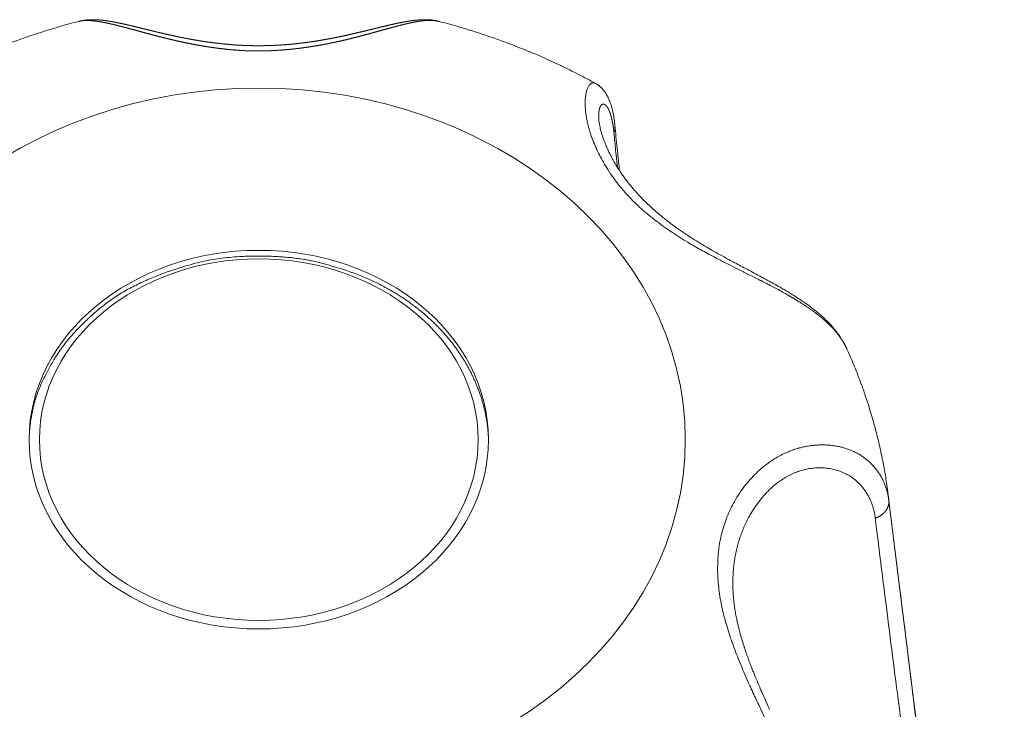
# Model space of a CAD drawing. Units: millimetres. Extents: x -283 to 3331, y -1635 to 3736.
# Drawn here: x 1049 to 1059, y -272 to -265 of the extents above; entities that cross this region are included whole.
import ezdxf

# ---------------------------------------------------------------- set-up
doc = ezdxf.new("R2010")
doc.units = ezdxf.units.MM
doc.header["$LTSCALE"] = 254
doc.layers.get('0').update_dxf_attribs({"lineweight": 18})
doc.layers.add('Visible Edges(A H Standard)', color=7, linetype='Continuous', lineweight=18)
doc.layers.add('Visible Tangent Edges(A H Standard)', color=7, linetype='Continuous', lineweight=18)

# ---------------------------------------------------------------- blocks, each defined once
blk = doc.blocks.new('グループ-23-1')
at = {"layer": 'Visible Edges(A H Standard)', "lineweight": 5}
blk.add_line((-459.6418, -1330.8022), (-458.519, -1339.8491), dxfattribs=at)
at = {"layer": 'Visible Edges(A H Standard)', "lineweight": 5, "flags": 128}
for points in [[(-468.988, -1326.8147, -0.003362), (-468.911, -1326.773), (-468.8883, -1326.761, -0.007613), (-468.7647, -1326.6975), (-468.7403, -1326.6855, -0.007534), (-468.5657, -1326.6024, -0.007459), (-468.3886, -1326.5246, -0.00739), (-468.2092, -1326.452, -0.007325), (-468.0277, -1326.3847, -0.007265), (-467.8442, -1326.3228), (-467.8436, -1326.3225, -0.007209), (-467.6597, -1326.2663), (-467.659, -1326.2661, -0.007047), (-467.475, -1326.2155), (-467.4736, -1326.2152)], [(-463.9893, -1326.2152), (-463.9885, -1326.2154, -0.007048), (-463.8031, -1326.2663), (-463.7806, -1326.2729, -0.007212), (-463.6416, -1326.3154, -0.003624), (-463.5037, -1326.3608, -0.007293), (-463.3668, -1326.4093), (-463.3441, -1326.4177, -0.007357), (-463.1636, -1326.4876, -0.007424), (-462.9854, -1326.5628, -0.007496), (-462.8095, -1326.6433), (-462.8067, -1326.6446, -0.007573), (-462.6389, -1326.7276), (-462.6362, -1326.729, -0.007174), (-462.4762, -1326.814), (-462.4749, -1326.8147)], [(-462.4749, -1326.8147), (-462.4729, -1326.8158, -0.016474), (-462.4616, -1326.8226), (-462.4599, -1326.8236, -0.009239), (-462.4523, -1326.8287), (-462.4522, -1326.8288, -0.009003), (-462.4449, -1326.834), (-462.4448, -1326.8341, -0.008719), (-462.438, -1326.8394), (-462.4379, -1326.8395, -0.00837), (-462.4314, -1326.8449), (-462.4314, -1326.8449, -0.007957), (-462.4252, -1326.8504, -0.007491), (-462.4193, -1326.856), (-462.4189, -1326.8563, -0.008581), (-462.4128, -1326.8625, -0.0061), (-462.4069, -1326.8689), (-462.4056, -1326.8703, -0.013258), (-462.3975, -1326.8796), (-462.3973, -1326.88, -0.007378), (-462.3891, -1326.8903), (-462.3888, -1326.8906, -0.014122), (-462.381, -1326.9014), (-462.3797, -1326.9033, -0.00665), (-462.3749, -1326.9105), (-462.3749, -1326.9106, -0.0063), (-462.3703, -1326.9178), (-462.3703, -1326.9178, -0.005882), (-462.366, -1326.925), (-462.366, -1326.9251, -0.005408), (-462.3619, -1326.9323), (-462.3619, -1326.9323, -0.004882), (-462.358, -1326.9395, -0.004306), (-462.3543, -1326.9468), (-462.3536, -1326.9483, -0.008128), (-462.3486, -1326.9586), (-462.3478, -1326.9603, -0.008541), (-462.3416, -1326.9744), (-462.3406, -1326.9765, -0.007949), (-462.3362, -1326.9876, -0.003778), (-462.3319, -1326.9988), (-462.3319, -1326.9991, -0.00734), (-462.3277, -1327.0108), (-462.3277, -1327.0108, -0.00314), (-462.3238, -1327.0227), (-462.3236, -1327.0234, -0.007379), (-462.3196, -1327.0366), (-462.3188, -1327.0393, -0.005733), (-462.3144, -1327.0551, -0.005401), (-462.3104, -1327.071), (-462.3104, -1327.0711, -0.005061), (-462.3067, -1327.0872), (-462.3067, -1327.0873, -0.004696), (-462.3032, -1327.1038), (-462.3031, -1327.1043, -0.004844), (-462.2998, -1327.1218), (-462.2997, -1327.1222, -0.004206), (-462.2967, -1327.1395, -0.003987), (-462.2941, -1327.1568), (-462.294, -1327.157, -0.003775), (-462.2916, -1327.1746), (-462.2916, -1327.1748, -0.003582), (-462.2893, -1327.1927), (-462.289, -1327.1957, -0.00533), (-462.2865, -1327.2196), (-462.2862, -1327.2225), (-462.2862, -1327.2226)], [(-460.0415, -1329.3852), (-460.0441, -1329.3794, 0.016325), (-460.063, -1329.3414, 0.010501), (-460.0839, -1329.3044), (-460.0861, -1329.3006, 0.019614), (-460.1139, -1329.2575), (-460.114, -1329.2574, 0.009291), (-460.1445, -1329.2158), (-460.1446, -1329.2155, 0.017219), (-460.1776, -1329.1751), (-460.1778, -1329.175, 0.008096), (-460.213, -1329.136), (-460.2133, -1329.1357, 0.014945), (-460.2508, -1329.0978), (-460.2569, -1329.092, 0.007808), (-460.2887, -1329.0628, 0.007589), (-460.3213, -1329.0346), (-460.3219, -1329.0341, 0.006992), (-460.3564, -1329.0059), (-460.3567, -1329.0057, 0.006411), (-460.3924, -1328.9781), (-460.3927, -1328.9779, 0.005844), (-460.4296, -1328.9509), (-460.4297, -1328.9507, 0.00526), (-460.4676, -1328.9243), (-460.4677, -1328.9242, 0.004718), (-460.5062, -1328.8983), (-460.5064, -1328.8982, 0.004228), (-460.5459, -1328.8728), (-460.5461, -1328.8726, 0.00376), (-460.5865, -1328.8475), (-460.5867, -1328.8473, 0.003312), (-460.6279, -1328.8225), (-460.6286, -1328.8221, 0.002817), (-460.6688, -1328.7985, 0.002347), (-460.7092, -1328.7754), (-460.7188, -1328.77, 0.003587), (-460.7787, -1328.7366), (-460.7939, -1328.7283, 0.002281), (-460.866, -1328.6892), (-460.8669, -1328.6887, 0.000917), (-460.9374, -1328.6511, 0.000344), (-461.0081, -1328.6136), (-461.0221, -1328.6062, -0.000576), (-461.0815, -1328.5747, -0.000576), (-461.1409, -1328.543, -0.001839), (-461.2001, -1328.511), (-461.2108, -1328.5052, -0.002791), (-461.2872, -1328.463, -0.003454), (-461.3631, -1328.4198), (-461.3633, -1328.4197, -0.004276), (-461.4389, -1328.3752), (-461.4402, -1328.3744, -0.004934), (-461.5155, -1328.3282), (-461.5252, -1328.3221, -0.005683), (-461.5803, -1328.2866), (-461.5852, -1328.2834, -0.00311), (-461.63, -1328.2534, -0.005076), (-461.6743, -1328.2227), (-461.6778, -1328.2202, -0.005057), (-461.7284, -1328.1836), (-461.7348, -1328.1789, -0.008693), (-461.7969, -1328.1313), (-461.8074, -1328.123, -0.00638), (-461.8506, -1328.0878, -0.004814), (-461.893, -1328.0516), (-461.8992, -1328.0462, -0.010703), (-461.9526, -1327.9977), (-461.9706, -1327.9806, -0.011216), (-462.0211, -1327.9306), (-462.0238, -1327.9278, -0.005796), (-462.0671, -1327.8819, -0.01022), (-462.1088, -1327.8346), (-462.1217, -1327.8194, -0.012434), (-462.1647, -1327.766), (-462.1716, -1327.757, -0.006351), (-462.1991, -1327.7202, -0.006805), (-462.2256, -1327.6827), (-462.231, -1327.6747, -0.012634), (-462.2665, -1327.62), (-462.2768, -1327.6033, -0.012909), (-462.3066, -1327.5517), (-462.3088, -1327.5476, -0.00662), (-462.3324, -1327.503, -0.01114), (-462.3543, -1327.4576), (-462.3602, -1327.4446, -0.012504), (-462.3788, -1327.4009), (-462.3814, -1327.3943, -0.006475), (-462.3934, -1327.3631, -0.008196), (-462.4044, -1327.3315), (-462.4068, -1327.3241, -0.012053), (-462.4171, -1327.2903), (-462.4187, -1327.2844, -0.006255), (-462.4247, -1327.2618, -0.00727), (-462.43, -1327.2391), (-462.4304, -1327.2376, -0.009903), (-462.4355, -1327.2117), (-462.4363, -1327.2074, -0.014415), (-462.4406, -1327.1783), (-462.4413, -1327.1724, -0.011898), (-462.443, -1327.1549), (-462.4432, -1327.1521, -0.007746), (-462.4439, -1327.1401), (-462.4439, -1327.1397)], [(-462.2862, -1327.2226), (-462.2836, -1327.2503, 0.002328), (-462.2619, -1327.4673), (-462.2591, -1327.4937, 0.0014), (-462.2415, -1327.6579), (-462.2413, -1327.6592)], [(-460.0415, -1329.3852), (-460.0326, -1329.405, -0.008246), (-459.983, -1329.5198), (-459.9753, -1329.5386, -0.004214), (-459.9438, -1329.6168, -0.004227), (-459.9137, -1329.6955), (-459.9063, -1329.7153, -0.008502), (-459.8641, -1329.8346), (-459.8574, -1329.8546, -0.008563), (-459.8065, -1330.0156, -0.008615), (-459.7612, -1330.1783, -0.008663), (-459.7215, -1330.3426, -0.008705), (-459.6875, -1330.5083), (-459.6855, -1330.5187, -0.00874), (-459.6608, -1330.6647), (-459.6593, -1330.6751, -0.006575), (-459.6419, -1330.8009), (-459.6418, -1330.8022)], [(-460.7899, -1332.8719, -0.000711), (-460.8209, -1332.8031), (-460.8214, -1332.802, -0.001267), (-460.8511, -1332.7351, -0.001929), (-460.8805, -1332.668), (-460.8811, -1332.6666, -0.002526), (-460.9109, -1332.5967), (-460.9147, -1332.5878, -0.003177), (-460.9364, -1332.5353), (-460.94, -1332.5264, -0.001837), (-460.954, -1332.4915, -0.001949), (-460.9678, -1332.4564), (-460.9711, -1332.4478, -0.004542), (-460.991, -1332.3953), (-460.9932, -1332.3892, -0.003946), (-461.0142, -1332.3309, -0.005147), (-461.034, -1332.2722), (-461.035, -1332.2693, -0.005581), (-461.0548, -1332.2063), (-461.0549, -1332.2058, -0.006055), (-461.073, -1332.1434), (-461.0752, -1332.1353, -0.006606), (-461.0874, -1332.0888), (-461.0884, -1332.0846, -0.003499), (-461.0976, -1332.0463, -0.00554), (-461.1061, -1332.0078), (-461.1078, -1332, -0.007985), (-461.1183, -1331.9456), (-461.119, -1331.9413, -0.006438), (-461.1268, -1331.8938), (-461.1269, -1331.8934, -0.006661), (-461.1333, -1331.8464), (-461.1333, -1331.846, -0.006889), (-461.1384, -1331.7995), (-461.1385, -1331.7984, -0.00712), (-461.1421, -1331.7539), (-461.1422, -1331.753, -0.006887), (-461.1444, -1331.71), (-461.1445, -1331.7086)]]:
    blk.add_lwpolyline(points, format="xyb", dxfattribs=at)
at = {"layer": 'Visible Edges(A H Standard)', "lineweight": 5}
for major_axis in [(2.2221, 0), (2.1221, 0)]:
    blk.add_ellipse((-465.7314, -1330.2617), major_axis=major_axis, ratio=0.824126, dxfattribs=at)
blk.add_rational_spline([(-463.9893, -1326.2152), (-463.9924, -1326.2143), (-463.9956, -1326.2135), (-464.0116, -1326.2094), (-464.0278, -1326.2068), (-464.044, -1326.2041), (-464.0604, -1326.2022), (-464.0606, -1326.2022), (-464.0609, -1326.2022), (-464.0775, -1326.2002), (-464.0943, -1326.1996), (-464.0971, -1326.1995), (-464.0999, -1326.1993), (-464.111, -1326.1989), (-464.1222, -1326.1989), (-464.1333, -1326.1989), (-464.1445, -1326.1992), (-464.1556, -1326.1995), (-464.1668, -1326.2002), (-464.178, -1326.2008), (-464.1892, -1326.2018), (-464.2004, -1326.2027), (-464.2116, -1326.2038), (-464.2139, -1326.2041), (-464.2162, -1326.2043), (-464.2319, -1326.2059), (-464.2476, -1326.2081), (-464.2503, -1326.2084), (-464.2529, -1326.2088), (-464.2739, -1326.2117), (-464.2947, -1326.2151), (-464.2952, -1326.2152), (-464.2958, -1326.2153), (-464.3176, -1326.219), (-464.3394, -1326.2231), (-464.3397, -1326.2232), (-464.34, -1326.2233), (-464.3624, -1326.2275), (-464.3847, -1326.2322), (-464.385, -1326.2323), (-464.3853, -1326.2324), (-464.4082, -1326.2372), (-464.4311, -1326.2424), (-464.4356, -1326.2434), (-464.4401, -1326.2444), (-464.469, -1326.2509), (-464.4978, -1326.2577), (-464.5265, -1326.2646), (-464.5553, -1326.2716), (-464.5564, -1326.2719), (-464.5574, -1326.2721), (-464.5882, -1326.2796), (-464.619, -1326.2872), (-464.6244, -1326.2885), (-464.6298, -1326.2898), (-464.6714, -1326.3), (-464.713, -1326.3101), (-464.713, -1326.3101), (-464.7131, -1326.3101), (-464.7548, -1326.3202), (-464.7966, -1326.33), (-464.797, -1326.33), (-464.7974, -1326.3301), (-464.8397, -1326.34), (-464.8822, -1326.3494), (-464.9247, -1326.3587), (-464.9673, -1326.3674), (-464.968, -1326.3676), (-464.9688, -1326.3678), (-465.0129, -1326.3768), (-465.0572, -1326.385), (-465.0585, -1326.3852), (-465.0597, -1326.3854), (-465.1065, -1326.3941), (-465.1535, -1326.4018), (-465.1596, -1326.4028), (-465.1657, -1326.4038), (-465.2016, -1326.4097), (-465.2376, -1326.4147), (-465.2737, -1326.4197), (-465.3098, -1326.4243), (-465.313, -1326.4247), (-465.3163, -1326.4251), (-465.3589, -1326.4305), (-465.4017, -1326.4345), (-465.4109, -1326.4353), (-465.4201, -1326.4362), (-465.4755, -1326.4413), (-465.5311, -1326.4446), (-465.537, -1326.4449), (-465.5429, -1326.4453), (-465.5866, -1326.4479), (-465.6304, -1326.4491), (-465.6743, -1326.4503), (-465.7181, -1326.4506), (-465.7185, -1326.4506), (-465.7189, -1326.4506), (-465.7636, -1326.4509), (-465.8082, -1326.4497), (-465.8232, -1326.4493), (-465.8382, -1326.4489), (-465.9119, -1326.4469), (-465.9853, -1326.441), (-465.994, -1326.4403), (-466.0027, -1326.4396), (-466.0588, -1326.4351), (-466.1146, -1326.4288), (-466.1705, -1326.4225), (-466.2262, -1326.4146), (-466.2276, -1326.4144), (-466.2291, -1326.4142), (-466.2838, -1326.4064), (-466.3382, -1326.3971), (-466.342, -1326.3964), (-466.3459, -1326.3958), (-466.3927, -1326.3877), (-466.4393, -1326.3787), (-466.4463, -1326.3773), (-466.4533, -1326.3759), (-466.4859, -1326.3696), (-466.5184, -1326.3627), (-466.5509, -1326.3559), (-466.5834, -1326.3488), (-466.5842, -1326.3486), (-466.5851, -1326.3484), (-466.6193, -1326.3409), (-466.6533, -1326.333), (-466.6644, -1326.3304), (-466.6754, -1326.3278), (-466.707, -1326.3205), (-466.7385, -1326.3129), (-466.7391, -1326.3127), (-466.7397, -1326.3125), (-466.7699, -1326.3052), (-466.8001, -1326.2979), (-466.8303, -1326.2905), (-466.8897, -1326.2759), (-466.9113, -1326.2707), (-466.9327, -1326.2655), (-466.9542, -1326.2604), (-466.9555, -1326.26), (-466.9567, -1326.2597), (-466.9756, -1326.2552), (-466.9945, -1326.2508), (-466.9947, -1326.2508), (-466.995, -1326.2507), (-467.0134, -1326.2464), (-467.032, -1326.2423), (-467.0322, -1326.2422), (-467.0324, -1326.2422), (-467.0505, -1326.2381), (-467.0686, -1326.2343), (-467.0867, -1326.2304), (-467.1049, -1326.2268), (-467.1075, -1326.2263), (-467.1101, -1326.2258), (-467.1317, -1326.2214), (-467.1533, -1326.2177), (-467.1561, -1326.2172), (-467.1589, -1326.2167), (-467.175, -1326.2139), (-467.1912, -1326.2115), (-467.1914, -1326.2115), (-467.1915, -1326.2114), (-467.2075, -1326.209), (-467.2235, -1326.207), (-467.2236, -1326.207), (-467.2237, -1326.2069), (-467.2395, -1326.2049), (-467.2554, -1326.2034), (-467.2557, -1326.2034), (-467.256, -1326.2033), (-467.2712, -1326.2018), (-467.2866, -1326.2009), (-467.3018, -1326.1999), (-467.317, -1326.1994), (-467.3322, -1326.199), (-467.3475, -1326.1992), (-467.3477, -1326.1992), (-467.348, -1326.1992), (-467.3637, -1326.1994), (-467.3795, -1326.2004), (-467.3953, -1326.2014), (-467.411, -1326.2033), (-467.4112, -1326.2034), (-467.4114, -1326.2034), (-467.427, -1326.2053), (-467.4424, -1326.2082), (-467.4425, -1326.2082), (-467.4427, -1326.2083), (-467.4578, -1326.2111), (-467.4726, -1326.2149), (-467.4731, -1326.215), (-467.4736, -1326.2152)], [1, 1, 1, 0.999021347189, 1, 0.999749023992, 1, 1, 1, 0.999201158727, 1, 1, 1, 0.999846454488, 1, 0.999873117153, 1, 0.999900416886, 1, 0.99992471562, 1, 0.999947012083, 1, 1, 1, 0.999864131332, 1, 1, 1, 0.999890081054, 1, 1, 1, 0.999928640873, 1, 1, 1, 0.999957113684, 1, 1, 1, 0.999977070427, 1, 1, 1, 0.999979212799, 1, 0.999997827182, 1, 1, 1, 0.99999924088, 1, 1, 1, 0.99999818575, 1, 1, 1, 0.999991959945, 1, 1, 1, 0.999981448642, 1, 0.999971210327, 1, 1, 1, 0.999956731224, 1, 1, 1, 0.999945157042, 1, 1, 1, 0.999930938491, 1, 0.999980070259, 1, 1, 1, 0.999852313151, 1, 1, 1, 0.999873502587, 1, 1, 1, 0.999863603384, 1, 0.999952879988, 1, 1, 1, 0.99985284319, 1, 1, 1, 0.999640328977, 1, 1, 1, 0.999876817472, 1, 0.999891101876, 1, 1, 1, 0.999899907822, 1, 1, 1, 0.999938303976, 1, 1, 1, 0.999967474441, 1, 0.999992038709, 1, 1, 1, 0.999979698213, 1, 1, 1, 0.999991594951, 1, 1, 1, 0.999999121743, 1, 1, 1, 1, 0.999997651595, 1, 1, 1, 0.999995954592, 1, 1, 1, 0.99999191126, 1, 1, 1, 0.999986215761, 1, 0.999979147906, 1, 1, 1, 0.99991683962, 1, 1, 1, 0.999948103512, 1, 1, 1, 0.999924068776, 1, 1, 1, 0.999895108707, 1, 1, 1, 0.999861831276, 1, 0.999852027367, 1, 0.999771774762, 1, 1, 1, 0.999678536961, 1, 0.999579372006, 1, 1, 1, 0.99947960636, 1, 1, 1, 0.999468235249, 1, 1, 1], degree=2, knots=[0, 0, 0, 0.00175, 0.00175, 0.010461, 0.010461, 0.019178, 0.019178, 0.019309, 0.019309, 0.028194, 0.028194, 0.029685, 0.029685, 0.035595, 0.035595, 0.041505, 0.041505, 0.047423, 0.047423, 0.053359, 0.053359, 0.059323, 0.059323, 0.060541, 0.060541, 0.06894, 0.06894, 0.070349, 0.070349, 0.081568, 0.081568, 0.081841, 0.081841, 0.093606, 0.093606, 0.093762, 0.093762, 0.105838, 0.105838, 0.10601, 0.10601, 0.118431, 0.118431, 0.120878, 0.120878, 0.136573, 0.136573, 0.152269, 0.152269, 0.152835, 0.152835, 0.169662, 0.169662, 0.172595, 0.172595, 0.195289, 0.195289, 0.195325, 0.195325, 0.21809, 0.21809, 0.21829, 0.21829, 0.241349, 0.241349, 0.264409, 0.264409, 0.264821, 0.264821, 0.288704, 0.288704, 0.289378, 0.289378, 0.314609, 0.314609, 0.317886, 0.317886, 0.337177, 0.337177, 0.35647, 0.35647, 0.358213, 0.358213, 0.38099, 0.38099, 0.385905, 0.385905, 0.415399, 0.415399, 0.418525, 0.418525, 0.441766, 0.441766, 0.46501, 0.46501, 0.465226, 0.465226, 0.4889, 0.4889, 0.49685, 0.49685, 0.53591, 0.53591, 0.54054, 0.54054, 0.57035, 0.57035, 0.600161, 0.600161, 0.600935, 0.600935, 0.630226, 0.630226, 0.632279, 0.632279, 0.657466, 0.657466, 0.661255, 0.661255, 0.678865, 0.678865, 0.696476, 0.696476, 0.696941, 0.696941, 0.715483, 0.715483, 0.721505, 0.721505, 0.738677, 0.738677, 0.739027, 0.739027, 0.755499, 0.755499, 0.771972, 0.788507, 0.788507, 0.804855, 0.804855, 0.805831, 0.805831, 0.820227, 0.820227, 0.820389, 0.820389, 0.834461, 0.834461, 0.834619, 0.834619, 0.848374, 0.848374, 0.862128, 0.862128, 0.864072, 0.864072, 0.88039, 0.88039, 0.882465, 0.882465, 0.894633, 0.894633, 0.89473, 0.89473, 0.906703, 0.906703, 0.906781, 0.906781, 0.918599, 0.918599, 0.918836, 0.918836, 0.930181, 0.930181, 0.941478, 0.941478, 0.952775, 0.952775, 0.952963, 0.952963, 0.964634, 0.964634, 0.97636, 0.97636, 0.976518, 0.976518, 0.988138, 0.988138, 0.988278, 0.988278, 0.999618, 0.999618, 1, 1, 1], dxfattribs=at)
blk.add_open_spline([(-463.5095, -1330.2435), (-463.5202, -1330.034), (-463.6435, -1329.6636), (-463.8364, -1329.3423), (-464.1082, -1329.0522), (-464.4458, -1328.8118), (-464.8281, -1328.6342), (-465.3758, -1328.4855), (-465.7314, -1328.4856), (-466.0877, -1328.4855), (-466.635, -1328.6341), (-467.1127, -1328.8553), (-467.5, -1329.1921), (-467.7334, -1329.5004), (-467.9376, -1329.9442), (-467.9534, -1330.2435)], degree=2, knots=[0, 0, 0, 0.076859, 0.153719, 0.230578, 0.307438, 0.384297, 0.461156, 0.538016, 0.538016, 0.615013, 0.692011, 0.769008, 0.846005, 0.923003, 1, 1, 1], dxfattribs=at)
at = {"layer": 'Visible Tangent Edges(A H Standard)', "lineweight": 5, "flags": 128}
for points in [[(-462.4749, -1326.8147, 0.021853), (-462.4792, -1326.8126), (-462.4801, -1326.8122, 0.051338), (-462.4863, -1326.8102, 0.031741), (-462.4928, -1326.8092), (-462.4929, -1326.8092, 0.063869), (-462.4997, -1326.8095, 0.031776), (-462.5064, -1326.811), (-462.5065, -1326.8111, 0.056182), (-462.5129, -1326.8139), (-462.513, -1326.8139, 0.02544), (-462.5192, -1326.8179), (-462.5195, -1326.8181, 0.043323), (-462.5255, -1326.8232), (-462.5267, -1326.8245, 0.035134), (-462.5342, -1326.8332), (-462.5346, -1326.8338, 0.028797), (-462.5416, -1326.8445), (-462.5419, -1326.8451, 0.023999), (-462.5484, -1326.8578), (-462.5487, -1326.8584, 0.020406), (-462.5546, -1326.873), (-462.5548, -1326.8737, 0.017706), (-462.56, -1326.8902), (-462.5602, -1326.891, 0.015659), (-462.5647, -1326.9093), (-462.5649, -1326.9101, 0.01409), (-462.5686, -1326.9302), (-462.5687, -1326.931, 0.012872), (-462.5715, -1326.9529), (-462.5716, -1326.9537, 0.011916), (-462.5734, -1326.9772), (-462.5734, -1326.978, 0.011158), (-462.5742, -1327.0033), (-462.5742, -1327.0041, 0.01055), (-462.5739, -1327.031), (-462.5739, -1327.0318, 0.010059), (-462.5723, -1327.0602), (-462.5723, -1327.061, 0.009655), (-462.5695, -1327.0909), (-462.5694, -1327.0917, 0.009404), (-462.5653, -1327.1231), (-462.5642, -1327.13, 0.015166), (-462.5561, -1327.1747), (-462.5548, -1327.1809, 0.007741), (-462.5473, -1327.2134, 0.007515), (-462.5388, -1327.2457), (-462.5363, -1327.2548, 0.014037), (-462.5209, -1327.3045), (-462.5177, -1327.314, 0.013208), (-462.4927, -1327.3815), (-462.4921, -1327.383, 0.012682), (-462.4624, -1327.4521), (-462.4618, -1327.4534, 0.012375), (-462.4274, -1327.5236), (-462.4268, -1327.5247, 0.012249), (-462.3877, -1327.5954), (-462.3871, -1327.5964, 0.012274), (-462.3434, -1327.667), (-462.3428, -1327.6679, 0.01243), (-462.2945, -1327.738), (-462.2939, -1327.7388, 0.012697), (-462.241, -1327.8079), (-462.2349, -1327.8154, 0.013032), (-462.1892, -1327.8691), (-462.1884, -1327.8699, 0.007327), (-462.142, -1327.9201, 0.010949), (-462.0939, -1327.9685), (-462.0878, -1327.9744, 0.010109), (-462.0252, -1328.0322), (-462.0246, -1328.0327, 0.009332), (-461.9587, -1328.0891), (-461.9581, -1328.0895, 0.008608), (-461.889, -1328.1444), (-461.8884, -1328.1449, 0.007936), (-461.8163, -1328.1984), (-461.8157, -1328.1988, 0.007315), (-461.7408, -1328.2509), (-461.7402, -1328.2513, 0.00674), (-461.6627, -1328.302), (-461.6621, -1328.3024, 0.006212), (-461.5821, -1328.3518), (-461.5742, -1328.3566, 0.005714), (-461.5069, -1328.396), (-461.5058, -1328.3966, 0.003324), (-461.4399, -1328.4336, 0.003816), (-461.3736, -1328.4696), (-461.3667, -1328.4733, 0.002922), (-461.2859, -1328.5158), (-461.2857, -1328.5159, 0.002079), (-461.2042, -1328.5577), (-461.204, -1328.5578, 0.001273), (-461.1223, -1328.599), (-461.122, -1328.5991, 0.000457), (-461.0407, -1328.6398), (-461.0403, -1328.64, -0.000359), (-460.9597, -1328.6803), (-460.9591, -1328.6806, -0.001202), (-460.8798, -1328.7206), (-460.8743, -1328.7233, -0.002122), (-460.8061, -1328.7582), (-460.7984, -1328.7623, -0.002224), (-460.746, -1328.7897, -0.002254), (-460.6938, -1328.8176), (-460.692, -1328.8185, -0.003938), (-460.6367, -1328.849), (-460.6317, -1328.8518, -0.005553), (-460.5671, -1328.889), (-460.5658, -1328.8897, -0.006314), (-460.5036, -1328.9276), (-460.4953, -1328.9327, -0.007228), (-460.4506, -1328.9616), (-460.4498, -1328.9621, -0.003902), (-460.4072, -1328.991), (-460.4069, -1328.9912, -0.008731), (-460.3658, -1329.0206), (-460.365, -1329.0212, -0.004721), (-460.3262, -1329.0505), (-460.3258, -1329.0508, -0.010533), (-460.2886, -1329.0808), (-460.2821, -1329.0862, -0.005798), (-460.2586, -1329.1065, -0.006004), (-460.2356, -1329.1272), (-460.2304, -1329.132, -0.013406), (-460.1981, -1329.1636), (-460.1904, -1329.1715, -0.011205), (-460.1661, -1329.1977), (-460.1635, -1329.2006, -0.007982), (-460.1452, -1329.2219, -0.008408), (-460.1277, -1329.2437), (-460.1228, -1329.25, -0.019818), (-460.0971, -1329.2859), (-460.0917, -1329.2941, -0.019893), (-460.0647, -1329.3391), (-460.0639, -1329.3405, -0.018978), (-460.0419, -1329.3845), (-460.0415, -1329.3853)], [(-462.2959, -1327.2907), (-462.2933, -1327.3175, 0.001785), (-462.277, -1327.4845), (-462.2744, -1327.5104, 0.00097), (-462.2625, -1327.6255), (-462.2624, -1327.6265)], [(-459.6365, -1330.8468), (-459.6367, -1330.845, 0.01846), (-459.6448, -1330.7961), (-459.6459, -1330.7911, 0.02128), (-459.6554, -1330.753), (-459.6554, -1330.7529, 0.010719), (-459.6673, -1330.7157, 0.021605), (-459.6815, -1330.6794), (-459.6867, -1330.6676, 0.021803), (-459.7039, -1330.6329, 0.010961), (-459.7233, -1330.5994, 0.021996), (-459.7449, -1330.5672), (-459.7525, -1330.5568, 0.022057), (-459.777, -1330.5266, 0.011056), (-459.8034, -1330.4979), (-459.8035, -1330.4978, 0.022046), (-459.832, -1330.4708), (-459.842, -1330.4622, 0.021933), (-459.8733, -1330.4373, 0.010882), (-459.9062, -1330.4145), (-459.9065, -1330.4143, 0.02397), (-459.9414, -1330.3936), (-459.9474, -1330.3904, 0.01566), (-459.9814, -1330.3737, 0.015114), (-460.0163, -1330.3592), (-460.0165, -1330.3591, 0.014606), (-460.0527, -1330.3465), (-460.0529, -1330.3464, 0.014153), (-460.0902, -1330.3358), (-460.0904, -1330.3357, 0.013757), (-460.1288, -1330.327), (-460.129, -1330.327, 0.013418), (-460.1682, -1330.3204), (-460.1685, -1330.3203, 0.013135), (-460.2085, -1330.3157), (-460.2087, -1330.3157, 0.012907), (-460.2494, -1330.3131), (-460.2496, -1330.3131, 0.012731), (-460.2908, -1330.3127), (-460.2911, -1330.3127, 0.012604), (-460.3327, -1330.3143), (-460.3329, -1330.3143, 0.012524), (-460.3749, -1330.3181), (-460.3751, -1330.3181, 0.012484), (-460.4173, -1330.324), (-460.4175, -1330.3241, 0.012484), (-460.4597, -1330.3322), (-460.4599, -1330.3322, 0.01252), (-460.5021, -1330.3425), (-460.5023, -1330.3426, 0.012586), (-460.5443, -1330.3551), (-460.5445, -1330.3551, 0.012679), (-460.5862, -1330.3699), (-460.5864, -1330.37, 0.01283), (-460.6277, -1330.387), (-460.6364, -1330.3909, 0.022433), (-460.6904, -1330.4178, 0.010587), (-460.7427, -1330.4482), (-460.7437, -1330.4488, 0.020471), (-460.7958, -1330.4837), (-460.8044, -1330.49, 0.019622), (-460.8703, -1330.5422), (-460.8705, -1330.5424, 0.018911), (-460.9326, -1330.5999), (-460.9327, -1330.6001, 0.018339), (-460.9907, -1330.6624), (-460.9909, -1330.6626, 0.017915), (-461.0445, -1330.7294), (-461.0447, -1330.7296, 0.017641), (-461.0937, -1330.8003), (-461.0938, -1330.8005, 0.017525), (-461.1378, -1330.8748), (-461.1379, -1330.8749, 0.01753), (-461.1768, -1330.9524), (-461.1772, -1330.9533, 0.017804), (-461.2098, -1331.0316), (-461.2104, -1331.0332, 0.016903), (-461.2364, -1331.1105), (-461.2366, -1331.111, 0.015823), (-461.2573, -1331.1888, 0.015424), (-461.273, -1331.2677), (-461.2731, -1331.2681, 0.01494), (-461.2841, -1331.3486), (-461.2842, -1331.3491, 0.014398), (-461.2906, -1331.431), (-461.2906, -1331.4317, 0.013816), (-461.2924, -1331.5151), (-461.2924, -1331.5158, 0.013209), (-461.2896, -1331.6007), (-461.2896, -1331.6015, 0.01259), (-461.2823, -1331.6877), (-461.2822, -1331.6886, 0.011978), (-461.2704, -1331.7761), (-461.2699, -1331.7797, 0.011354), (-461.2546, -1331.8633), (-461.2545, -1331.8639, 0.009208), (-461.2361, -1331.9457, 0.009102), (-461.2148, -1332.0267), (-461.214, -1332.0295, 0.00792), (-461.1882, -1332.1154), (-461.1879, -1332.1162, 0.006887), (-461.159, -1332.203), (-461.1587, -1332.2037, 0.005963), (-461.1271, -1332.2911), (-461.1269, -1332.2917, 0.005128), (-461.0929, -1332.3796), (-461.0927, -1332.38, 0.004367), (-461.0566, -1332.4682), (-461.0565, -1332.4685, 0.003664), (-461.0187, -1332.5567), (-461.0186, -1332.5569, 0.003007), (-460.9795, -1332.645), (-460.9757, -1332.6534, 0.002375), (-460.9433, -1332.7245), (-460.9426, -1332.726, 0.001133), (-460.9111, -1332.7937, 0.000612), (-460.8793, -1332.8613), (-460.8383, -1332.9484, -0.000504)], [(-461.1442, -1331.7084), (-461.1446, -1331.697, -0.011878), (-461.1452, -1331.6395), (-461.1451, -1331.6305, -0.006493), (-461.1441, -1331.5909), (-461.1441, -1331.5907, -0.006582), (-461.1421, -1331.5515, -0.006657), (-461.139, -1331.5122), (-461.1381, -1331.5026, -0.013694), (-461.1313, -1331.4449), (-461.1312, -1331.4446, -0.006977), (-461.1221, -1331.3879), (-461.122, -1331.3877, -0.014256), (-461.1105, -1331.3317), (-461.1105, -1331.3315, -0.007243), (-461.0967, -1331.2764, -0.014729), (-461.0805, -1331.222), (-461.0782, -1331.2152, -0.010341), (-461.0598, -1331.1629, -0.012101), (-461.039, -1331.1114), (-461.0381, -1331.1094, -0.012135), (-461.0131, -1331.0554), (-461.0131, -1331.0553, -0.012246), (-460.9857, -1331.0029), (-460.9821, -1330.9963, -0.012451), (-460.9598, -1330.9584), (-460.9597, -1330.9582, -0.0063), (-460.9361, -1330.9214), (-460.9361, -1330.9213, -0.01289), (-460.9113, -1330.8855), (-460.9111, -1330.8854, -0.006562), (-460.8852, -1330.851), (-460.8851, -1330.8509, -0.01352), (-460.858, -1330.8177), (-460.8578, -1330.8175, -0.00692), (-460.8297, -1330.7859), (-460.8296, -1330.7858, -0.014345), (-460.8003, -1330.7555), (-460.8001, -1330.7554, -0.007376), (-460.7699, -1330.7267), (-460.7698, -1330.7267, -0.015363), (-460.7385, -1330.6996), (-460.7383, -1330.6995, -0.007926), (-460.7062, -1330.6742, -0.016556), (-460.6729, -1330.6506), (-460.6663, -1330.6462, -0.010758), (-460.6398, -1330.6295), (-460.6388, -1330.6289, -0.010499), (-460.6136, -1330.6145), (-460.6135, -1330.6145, -0.010677), (-460.5879, -1330.6012), (-460.5877, -1330.6011, -0.010656), (-460.5618, -1330.5891), (-460.5617, -1330.589, -0.010639), (-460.5355, -1330.5782), (-460.5354, -1330.5782, -0.010623), (-460.5091, -1330.5685), (-460.5089, -1330.5685, -0.010611), (-460.4825, -1330.5601), (-460.4823, -1330.5601, -0.010605), (-460.4558, -1330.5529), (-460.4557, -1330.5528, -0.010604), (-460.4291, -1330.5468), (-460.429, -1330.5468, -0.010613), (-460.4024, -1330.542), (-460.4023, -1330.5419, -0.010633), (-460.3757, -1330.5383), (-460.3756, -1330.5383, -0.010663), (-460.3491, -1330.5357), (-460.349, -1330.5357, -0.010707), (-460.3227, -1330.5344), (-460.3226, -1330.5344, -0.010764), (-460.2964, -1330.5341), (-460.2963, -1330.5341, -0.010837), (-460.2704, -1330.535), (-460.2703, -1330.535, -0.010926), (-460.2446, -1330.537), (-460.2445, -1330.537, -0.011032), (-460.2191, -1330.5401), (-460.2191, -1330.5401, -0.011155), (-460.194, -1330.5443), (-460.1939, -1330.5443, -0.011295), (-460.1693, -1330.5496), (-460.1692, -1330.5496, -0.011452), (-460.145, -1330.5559), (-460.1449, -1330.556, -0.011627), (-460.1212, -1330.5634), (-460.1211, -1330.5634, -0.011817), (-460.0979, -1330.5718), (-460.0979, -1330.5719, -0.012022), (-460.0752, -1330.5814), (-460.0752, -1330.5814, -0.012241), (-460.0531, -1330.5919), (-460.0531, -1330.5919, -0.01247), (-460.0317, -1330.6035, -0.012734), (-460.0109, -1330.6161), (-460.0098, -1330.6168, -0.015665), (-459.9877, -1330.632), (-459.9855, -1330.6336, -0.016868), (-459.9601, -1330.6536), (-459.959, -1330.6546, -0.016771), (-459.933, -1330.678), (-459.9329, -1330.6781, -0.016608), (-459.9086, -1330.7032, -0.016422), (-459.886, -1330.7298, -0.016219), (-459.8652, -1330.7579), (-459.8652, -1330.7579, -0.016004), (-459.8462, -1330.7873), (-459.8461, -1330.7873, -0.015786), (-459.829, -1330.8179), (-459.829, -1330.818, -0.015568), (-459.8137, -1330.8497), (-459.8137, -1330.8498, -0.015356), (-459.8003, -1330.8827), (-459.8003, -1330.8828, -0.015152), (-459.7889, -1330.9166), (-459.7889, -1330.9167, -0.01496), (-459.7795, -1330.9514), (-459.7792, -1330.9525, -0.014774), (-459.7722, -1330.9861), (-459.772, -1330.9872, -0.012782), (-459.7672, -1331.019), (-459.7669, -1331.0213)], [(-459.6365, -1330.8468, 0.002683), (-459.6418, -1330.8022)], [(-459.3459, -1333.2095, 0.000447), (-459.4067, -1332.7072), (-459.4072, -1332.703, 0.000323), (-459.4677, -1332.2091, 0.00021), (-459.5288, -1331.7152), (-459.6328, -1330.8765), (-459.6365, -1330.8468)], [(-459.7669, -1331.0213), (-459.7511, -1331.1514, 0.001175), (-459.6664, -1331.8335), (-459.6538, -1331.9326, 0.000416), (-459.5922, -1332.4162, 0.000295), (-459.5298, -1332.8998)], [(-459.5294, -1332.9035, 0.000163), (-459.4656, -1333.3944)], [(-459.4651, -1333.3984, 0.000055), (-459.4001, -1333.8972)]]:
    blk.add_lwpolyline(points, format="xyb", dxfattribs=at)
at = {"layer": 'Visible Tangent Edges(A H Standard)', "lineweight": 5}
blk.add_ellipse((-465.7314, -1330.2617), major_axis=(4.1263, 0), ratio=0.824126, dxfattribs=at)
for points, weights, knots in [([(-467.4734, -1326.2154), (-467.4729, -1326.2152), (-467.4724, -1326.2151), (-467.4635, -1326.213), (-467.4545, -1326.2115), (-467.4455, -1326.2099), (-467.4365, -1326.209), (-467.4356, -1326.2089), (-467.4347, -1326.2088), (-467.4238, -1326.2077), (-467.4129, -1326.2073), (-467.4126, -1326.2073), (-467.4123, -1326.2073), (-467.4008, -1326.2068), (-467.3893, -1326.2069), (-467.389, -1326.2069), (-467.3887, -1326.2069), (-467.3766, -1326.207), (-467.3645, -1326.2077), (-467.3642, -1326.2077), (-467.3639, -1326.2077), (-467.3511, -1326.2084), (-467.3384, -1326.2095), (-467.3381, -1326.2096), (-467.3378, -1326.2096), (-467.3244, -1326.2108), (-467.3111, -1326.2125), (-467.3108, -1326.2125), (-467.3104, -1326.2126), (-467.2965, -1326.2143), (-467.2825, -1326.2164), (-467.2822, -1326.2165), (-467.2819, -1326.2165), (-467.2673, -1326.2187), (-467.2528, -1326.2213), (-467.2525, -1326.2214), (-467.2521, -1326.2214), (-467.237, -1326.2241), (-467.2219, -1326.2271), (-467.2215, -1326.2271), (-467.2212, -1326.2272), (-467.2055, -1326.2303), (-467.1898, -1326.2337), (-467.1894, -1326.2337), (-467.1891, -1326.2338), (-467.1728, -1326.2373), (-467.1565, -1326.241), (-467.1562, -1326.2411), (-467.1559, -1326.2412), (-467.1389, -1326.245), (-467.1221, -1326.2491), (-467.1218, -1326.2492), (-467.1215, -1326.2492), (-467.104, -1326.2535), (-467.0865, -1326.2578), (-467.0815, -1326.2591), (-467.0765, -1326.2604), (-467.049, -1326.2673), (-467.0215, -1326.2746), (-467.0161, -1326.276), (-467.0107, -1326.2774), (-466.9724, -1326.2876), (-466.9342, -1326.298), (-466.9286, -1326.2995), (-466.923, -1326.301), (-466.8915, -1326.3096), (-466.8601, -1326.3182), (-466.8286, -1326.3269), (-466.7962, -1326.3357), (-466.7637, -1326.3445), (-466.7312, -1326.353), (-466.7254, -1326.3545), (-466.7196, -1326.356), (-466.6755, -1326.3675), (-466.6312, -1326.3783), (-466.6306, -1326.3785), (-466.63, -1326.3786), (-466.5846, -1326.3897), (-466.539, -1326.4001), (-466.5385, -1326.4002), (-466.5381, -1326.4003), (-466.4915, -1326.411), (-466.4447, -1326.4207), (-466.4443, -1326.4208), (-466.4439, -1326.4209), (-466.3964, -1326.4308), (-466.3486, -1326.4398), (-466.3483, -1326.4398), (-466.348, -1326.4399), (-466.2996, -1326.4489), (-466.251, -1326.4569), (-466.2507, -1326.4569), (-466.2505, -1326.457), (-466.2014, -1326.465), (-466.1521, -1326.4717), (-466.1519, -1326.4717), (-466.1517, -1326.4718), (-466.102, -1326.4786), (-466.0522, -1326.4839), (-466.0459, -1326.4846), (-466.0395, -1326.4853), (-466.0019, -1326.4893), (-465.9642, -1326.4922), (-465.9265, -1326.495), (-465.8887, -1326.4972), (-465.8817, -1326.4977), (-465.8746, -1326.4981), (-465.8227, -1326.5011), (-465.7707, -1326.5012), (-465.7574, -1326.5012), (-465.744, -1326.5012), (-465.6976, -1326.5013), (-465.6512, -1326.4999), (-465.6048, -1326.4985), (-465.5585, -1326.4957), (-465.5585, -1326.4957), (-465.5584, -1326.4957), (-465.5123, -1326.4929), (-465.4662, -1326.4889), (-465.4661, -1326.4889), (-465.466, -1326.4888), (-465.4201, -1326.4848), (-465.3743, -1326.4796), (-465.3742, -1326.4795), (-465.374, -1326.4795), (-465.3285, -1326.4743), (-465.2831, -1326.468), (-465.2829, -1326.4679), (-465.2828, -1326.4679), (-465.2377, -1326.4616), (-465.1927, -1326.4542), (-465.1925, -1326.4542), (-465.1923, -1326.4542), (-465.1478, -1326.4469), (-465.1035, -1326.4386), (-465.0591, -1326.4303), (-465.015, -1326.4211), (-465.0074, -1326.4195), (-464.9999, -1326.418), (-464.9452, -1326.4065), (-464.8909, -1326.3934), (-464.883, -1326.3915), (-464.8752, -1326.3896), (-464.8366, -1326.3802), (-464.7981, -1326.3704), (-464.7976, -1326.3703), (-464.7971, -1326.3701), (-464.7596, -1326.3605), (-464.7221, -1326.3506), (-464.7216, -1326.3504), (-464.721, -1326.3503), (-464.6846, -1326.3406), (-464.6483, -1326.3307), (-464.6477, -1326.3305), (-464.6471, -1326.3303), (-464.612, -1326.3207), (-464.5769, -1326.311), (-464.5722, -1326.3097), (-464.5674, -1326.3084), (-464.5419, -1326.3014), (-464.5163, -1326.2943), (-464.4904, -1326.2872), (-464.4656, -1326.2805), (-464.4417, -1326.2739), (-464.4178, -1326.2676), (-464.4172, -1326.2675), (-464.4165, -1326.2673), (-464.3938, -1326.2613), (-464.3711, -1326.2554), (-464.3708, -1326.2554), (-464.3704, -1326.2553), (-464.3484, -1326.2496), (-464.3262, -1326.2443), (-464.3222, -1326.2433), (-464.3181, -1326.2423), (-464.304, -1326.239), (-464.2899, -1326.2358), (-464.2897, -1326.2357), (-464.2894, -1326.2357), (-464.2758, -1326.2326), (-464.2621, -1326.2296), (-464.2484, -1326.2267), (-464.2347, -1326.224), (-464.2324, -1326.2236), (-464.23, -1326.2231), (-464.2134, -1326.2198), (-464.1967, -1326.2171), (-464.1941, -1326.2167), (-464.1915, -1326.2163), (-464.18, -1326.2144), (-464.1684, -1326.2128), (-464.1682, -1326.2128), (-464.168, -1326.2127), (-464.1569, -1326.2112), (-464.1458, -1326.21), (-464.1456, -1326.21), (-464.1453, -1326.2099), (-464.1347, -1326.2088), (-464.124, -1326.2079), (-464.1238, -1326.2079), (-464.1235, -1326.2079), (-464.1133, -1326.207), (-464.103, -1326.2065), (-464.1028, -1326.2065), (-464.1026, -1326.2065), (-464.0928, -1326.2061), (-464.0829, -1326.2059), (-464.0827, -1326.2059), (-464.0825, -1326.2059), (-464.0731, -1326.2058), (-464.0636, -1326.2061), (-464.0634, -1326.2061), (-464.0632, -1326.2061), (-464.0542, -1326.2064), (-464.0451, -1326.207), (-464.045, -1326.207), (-464.0448, -1326.2071), (-464.0361, -1326.2077), (-464.0275, -1326.2088), (-464.0189, -1326.2098), (-464.0103, -1326.2113), (-464.01, -1326.2114), (-464.0096, -1326.2114), (-464.0004, -1326.2131), (-463.9913, -1326.2154), (-463.9904, -1326.2156), (-463.9896, -1326.2158)], [1, 1, 1, 0.999544082688, 1, 0.999401101837, 1, 1, 1, 0.999554317784, 1, 1, 1, 0.999670566246, 1, 1, 1, 0.999757626398, 1, 1, 1, 0.999822343484, 1, 1, 1, 0.999870219217, 1, 1, 1, 0.99990557539, 1, 1, 1, 0.999931683338, 1, 1, 1, 0.999950969419, 1, 1, 1, 0.999965214683, 1, 1, 1, 0.999975721018, 1, 1, 1, 0.999983439747, 1, 1, 1, 0.999988099156, 1, 1, 1, 0.999978484781, 1, 1, 1, 0.999994398492, 1, 1, 1, 0.9999997629, 1, 1, 1, 0.999983067458, 1, 1, 1, 0.999975986984, 1, 1, 1, 0.999967586324, 1, 1, 1, 0.99995769463, 1, 1, 1, 0.999946088253, 1, 1, 1, 0.999932414834, 1, 1, 1, 0.999916251528, 1, 1, 1, 0.999897093466, 1, 1, 1, 0.999873303841, 1, 0.999963701338, 1, 1, 1, 0.999594147316, 1, 1, 1, 0.999875310025, 1, 0.999889893667, 1, 1, 1, 0.999902473981, 1, 1, 1, 0.999913435349, 1, 1, 1, 0.9999229688, 1, 1, 1, 0.999931252871, 1, 1, 1, 0.999938429701, 1, 0.999944200062, 1, 1, 1, 0.999873015623, 1, 1, 1, 0.999979108628, 1, 1, 1, 0.999988108293, 1, 1, 1, 0.999994865499, 1, 1, 1, 0.999999001484, 1, 1, 1, 0.999999788609, 1, 1, 1, 0.999991513562, 1, 1, 1, 0.999995750323, 1, 1, 1, 0.999962964882, 1, 1, 1, 0.999983484408, 1, 1, 1, 0.999977500802, 1, 0.999970712011, 1, 1, 1, 0.999858901308, 1, 1, 1, 0.99992556617, 1, 1, 1, 0.999910747167, 1, 1, 1, 0.999890453823, 1, 1, 1, 0.999865614332, 1, 1, 1, 0.999835419891, 1, 1, 1, 0.999798956895, 1, 1, 1, 0.999755353902, 1, 1, 1, 0.999703928286, 1, 0.999646760602, 1, 1, 1, 0.99932456829, 1, 1, 1], [0, 0, 0, 0.000284, 0.000284, 0.005515, 0.005515, 0.010746, 0.010746, 0.011259, 0.011259, 0.017515, 0.017515, 0.017684, 0.017684, 0.024279, 0.024279, 0.024457, 0.024457, 0.031408, 0.031408, 0.031592, 0.031592, 0.038911, 0.038911, 0.039099, 0.039099, 0.046793, 0.046793, 0.046983, 0.046983, 0.055056, 0.055056, 0.055247, 0.055247, 0.063701, 0.063701, 0.063891, 0.063891, 0.072725, 0.072725, 0.072914, 0.072914, 0.082126, 0.082126, 0.082312, 0.082312, 0.091897, 0.091897, 0.092082, 0.092082, 0.102035, 0.102035, 0.102216, 0.102216, 0.112532, 0.112532, 0.115508, 0.115508, 0.131776, 0.131776, 0.135, 0.135, 0.157715, 0.157715, 0.16103, 0.16103, 0.179752, 0.179752, 0.198475, 0.198475, 0.217198, 0.217198, 0.220534, 0.220534, 0.24593, 0.24593, 0.246257, 0.246257, 0.272305, 0.272305, 0.272582, 0.272582, 0.299184, 0.299184, 0.299414, 0.299414, 0.326476, 0.326476, 0.32666, 0.32666, 0.35409, 0.35409, 0.354231, 0.354231, 0.381943, 0.381943, 0.382044, 0.382044, 0.409957, 0.409957, 0.413505, 0.413505, 0.434576, 0.434576, 0.455648, 0.455648, 0.459587, 0.459587, 0.488525, 0.488525, 0.495971, 0.495971, 0.521819, 0.521819, 0.547656, 0.547656, 0.547685, 0.547685, 0.573454, 0.573454, 0.573502, 0.573502, 0.599176, 0.599176, 0.599245, 0.599245, 0.624781, 0.624781, 0.624873, 0.624873, 0.650227, 0.650227, 0.650342, 0.650342, 0.675467, 0.675467, 0.700592, 0.700592, 0.704893, 0.704893, 0.736008, 0.736008, 0.740498, 0.740498, 0.762636, 0.762636, 0.762908, 0.762908, 0.784503, 0.784503, 0.784815, 0.784815, 0.805787, 0.805787, 0.806138, 0.806138, 0.826408, 0.826408, 0.829157, 0.829157, 0.843928, 0.843928, 0.858877, 0.858877, 0.873294, 0.873294, 0.873671, 0.873671, 0.887334, 0.887334, 0.887534, 0.887534, 0.900797, 0.900797, 0.903216, 0.903216, 0.911643, 0.911643, 0.911787, 0.911787, 0.919926, 0.919926, 0.928064, 0.928064, 0.929457, 0.929457, 0.939309, 0.939309, 0.940845, 0.940845, 0.947626, 0.947626, 0.947763, 0.947763, 0.95427, 0.95427, 0.954403, 0.954403, 0.960642, 0.960642, 0.960772, 0.960772, 0.966752, 0.966752, 0.966877, 0.966877, 0.972608, 0.972608, 0.972727, 0.972727, 0.978221, 0.978221, 0.978334, 0.978334, 0.983602, 0.983602, 0.983708, 0.983708, 0.988766, 0.988766, 0.993824, 0.993824, 0.994019, 0.994019, 0.999465, 0.999465, 1, 1, 1]), ([(-462.4429, -1327.1421), (-462.443, -1327.1418), (-462.443, -1327.1415), (-462.4431, -1327.1358), (-462.4432, -1327.13), (-462.4432, -1327.1293), (-462.4432, -1327.1287), (-462.4432, -1327.1242), (-462.4431, -1327.1198), (-462.4431, -1327.1197), (-462.4431, -1327.1196), (-462.443, -1327.1153), (-462.4428, -1327.1111), (-462.4428, -1327.111), (-462.4428, -1327.111), (-462.4426, -1327.1069), (-462.4423, -1327.1028), (-462.4423, -1327.1027), (-462.4423, -1327.1025), (-462.442, -1327.0987), (-462.4416, -1327.0948), (-462.4416, -1327.0947), (-462.4416, -1327.0947), (-462.4413, -1327.0909), (-462.4408, -1327.0872), (-462.4407, -1327.0865), (-462.4406, -1327.0858), (-462.4403, -1327.0834), (-462.4399, -1327.081), (-462.4395, -1327.0786), (-462.4391, -1327.0763), (-462.4387, -1327.074), (-462.4382, -1327.0717), (-462.4378, -1327.0696), (-462.4373, -1327.0674), (-462.4369, -1327.0653), (-462.4363, -1327.0632), (-462.4358, -1327.0612), (-462.4353, -1327.0592), (-462.4347, -1327.0573), (-462.4341, -1327.0553), (-462.4336, -1327.0535), (-462.4329, -1327.0516), (-462.4323, -1327.0499), (-462.4317, -1327.0481), (-462.4311, -1327.0465), (-462.4304, -1327.0448), (-462.4297, -1327.0432), (-462.429, -1327.0416), (-462.4283, -1327.0401), (-462.4275, -1327.0386), (-462.4268, -1327.0372), (-462.426, -1327.0357), (-462.4253, -1327.0344), (-462.4245, -1327.0331), (-462.4237, -1327.0319), (-462.4229, -1327.0307), (-462.4221, -1327.0295), (-462.4213, -1327.0283), (-462.4212, -1327.0282), (-462.4212, -1327.0282), (-462.4203, -1327.027), (-462.4193, -1327.0259), (-462.4192, -1327.0258), (-462.4191, -1327.0257), (-462.4183, -1327.0247), (-462.4174, -1327.0238), (-462.4165, -1327.0229), (-462.4156, -1327.0221), (-462.4147, -1327.0213), (-462.4138, -1327.0206), (-462.4129, -1327.0199), (-462.4119, -1327.0192), (-462.411, -1327.0186), (-462.41, -1327.018), (-462.409, -1327.0175), (-462.408, -1327.0171), (-462.4071, -1327.0166), (-462.406, -1327.0163), (-462.4051, -1327.0159), (-462.404, -1327.0157), (-462.403, -1327.0154), (-462.402, -1327.0153), (-462.401, -1327.0151), (-462.3999, -1327.0151), (-462.3989, -1327.015), (-462.3978, -1327.015), (-462.3967, -1327.0151), (-462.3957, -1327.0152), (-462.3956, -1327.0152), (-462.3954, -1327.0152), (-462.3946, -1327.0153), (-462.3938, -1327.0155), (-462.393, -1327.0157), (-462.3922, -1327.0159), (-462.3914, -1327.0161), (-462.3906, -1327.0164), (-462.3904, -1327.0164), (-462.3903, -1327.0165), (-462.3892, -1327.0168), (-462.3881, -1327.0173), (-462.387, -1327.0178), (-462.3859, -1327.0184), (-462.3848, -1327.019), (-462.3837, -1327.0196), (-462.3836, -1327.0196), (-462.3836, -1327.0197), (-462.3825, -1327.0203), (-462.3816, -1327.021), (-462.3806, -1327.0217), (-462.3796, -1327.0224), (-462.3795, -1327.0225), (-462.3794, -1327.0225), (-462.3783, -1327.0234), (-462.3772, -1327.0244), (-462.377, -1327.0245), (-462.3769, -1327.0246), (-462.3757, -1327.0257), (-462.3745, -1327.0268), (-462.3734, -1327.0279), (-462.3722, -1327.0291), (-462.3711, -1327.0303), (-462.3699, -1327.0316), (-462.3688, -1327.0328), (-462.3676, -1327.0342), (-462.3665, -1327.0356), (-462.3653, -1327.0371), (-462.3642, -1327.0386), (-462.3631, -1327.0401), (-462.3619, -1327.0417), (-462.3608, -1327.0433), (-462.3597, -1327.045), (-462.3586, -1327.0468), (-462.3574, -1327.0485), (-462.3563, -1327.0504), (-462.3552, -1327.0522), (-462.3541, -1327.0541), (-462.353, -1327.0561), (-462.3519, -1327.0581), (-462.3508, -1327.0601), (-462.3497, -1327.0622), (-462.3486, -1327.0643), (-462.3476, -1327.0665), (-462.3465, -1327.0687), (-462.3454, -1327.071), (-462.3444, -1327.0733), (-462.3433, -1327.0756), (-462.343, -1327.0763), (-462.3428, -1327.0769), (-462.3412, -1327.0805), (-462.3397, -1327.0842), (-462.3394, -1327.0849), (-462.3391, -1327.0856), (-462.337, -1327.0907), (-462.3351, -1327.0959), (-462.3351, -1327.096), (-462.335, -1327.0962), (-462.333, -1327.1016), (-462.3312, -1327.1071), (-462.3311, -1327.1073), (-462.3311, -1327.1074), (-462.3291, -1327.1132), (-462.3273, -1327.119), (-462.3273, -1327.1192), (-462.3272, -1327.1193), (-462.3254, -1327.1254), (-462.3236, -1327.1316), (-462.3236, -1327.1317), (-462.3235, -1327.1319), (-462.3217, -1327.1383), (-462.32, -1327.1448), (-462.32, -1327.1449), (-462.32, -1327.1451), (-462.3182, -1327.1519), (-462.3166, -1327.1587), (-462.3166, -1327.1588), (-462.3166, -1327.1589), (-462.3149, -1327.166), (-462.3134, -1327.1732), (-462.3133, -1327.1733), (-462.3133, -1327.1734), (-462.3117, -1327.1808), (-462.3103, -1327.1883), (-462.3102, -1327.1884), (-462.3102, -1327.1886), (-462.3087, -1327.1963), (-462.3073, -1327.204), (-462.3073, -1327.2042), (-462.3073, -1327.2043), (-462.3059, -1327.2123), (-462.3046, -1327.2204), (-462.3046, -1327.2205), (-462.3046, -1327.2207), (-462.3033, -1327.229), (-462.3021, -1327.2373), (-462.3021, -1327.2375), (-462.302, -1327.2376), (-462.3008, -1327.2462), (-462.2997, -1327.2549), (-462.2997, -1327.2552), (-462.2997, -1327.2555), (-462.2986, -1327.2641), (-462.2977, -1327.2727), (-462.2976, -1327.2729), (-462.2976, -1327.2731), (-462.2967, -1327.2813), (-462.296, -1327.2895), (-462.2959, -1327.2901), (-462.2959, -1327.2907)], [1, 1, 1, 0.999916218768, 1, 1, 1, 0.999877632902, 1, 1, 1, 0.999967330501, 1, 1, 1, 0.999852027714, 1, 1, 1, 0.999959861437, 1, 1, 1, 0.999814993844, 1, 1, 1, 0.999947269619, 1, 0.999943262269, 1, 0.999937768955, 1, 0.999931432264, 1, 0.999924093195, 1, 0.99991555882, 1, 0.999905594805, 1, 0.999893916443, 1, 0.99988017822, 1, 0.999863962026, 1, 0.999844764595, 1, 0.999821985343, 1, 0.999794917136, 1, 0.999762744222, 1, 0.999724554502, 1, 0.999682054122, 1, 1, 1, 0.999402180595, 1, 1, 1, 0.999546373124, 1, 0.999474471488, 1, 0.999392508397, 1, 0.999303830529, 1, 0.999211689485, 1, 0.999121222282, 1, 0.99903961794, 1, 0.998973651943, 1, 0.998932627533, 1, 0.998919733739, 1, 0.998938229886, 1, 0.998985026522, 1, 1, 1, 0.999060177822, 1, 1, 1, 0.999182413534, 1, 1, 1, 0.99927695027, 1, 0.999368032507, 1, 0.999453004233, 1, 1, 1, 0.999530522971, 1, 0.999769143636, 1, 1, 1, 0.999500073335, 1, 1, 1, 0.999731473494, 1, 0.999770273166, 1, 0.999803632409, 1, 0.999831664362, 1, 0.999855186546, 1, 0.999874925818, 1, 0.999891510266, 1, 0.999905472263, 1, 0.999917257481, 1, 0.999927235896, 1, 0.999935713092, 1, 0.999942940744, 1, 0.999949125889, 1, 0.999954438851, 1, 0.999957806264, 1, 1, 1, 0.999858679915, 1, 1, 1, 0.999883379387, 1, 1, 1, 0.999901822813, 1, 1, 1, 0.999916182392, 1, 1, 1, 0.999927503363, 1, 1, 1, 0.999936533082, 1, 1, 1, 0.999943812906, 1, 1, 1, 0.999949740012, 1, 1, 1, 0.999954609277, 1, 1, 1, 0.999958642609, 1, 1, 1, 0.99996200728, 1, 1, 1, 0.999964836998, 1, 1, 1, 0.999967214728, 1, 1, 1, 0.999969295702, 1, 1, 1, 0.999977779887, 1, 1, 1], [0, 0, 0, 0.001251, 0.001251, 0.027396, 0.027396, 0.030364, 0.030364, 0.050573, 0.050573, 0.051084, 0.051084, 0.070272, 0.070272, 0.070527, 0.070527, 0.089203, 0.089203, 0.08971, 0.08971, 0.107372, 0.107372, 0.107626, 0.107626, 0.124779, 0.124779, 0.12789, 0.12789, 0.138823, 0.138823, 0.149421, 0.149421, 0.159687, 0.159687, 0.169623, 0.169623, 0.179231, 0.179231, 0.188513, 0.188513, 0.197471, 0.197471, 0.206111, 0.206111, 0.214434, 0.214434, 0.222447, 0.222447, 0.230153, 0.230153, 0.23756, 0.23756, 0.244673, 0.244673, 0.251502, 0.251502, 0.258055, 0.258055, 0.264608, 0.264608, 0.264992, 0.264992, 0.271749, 0.271749, 0.272257, 0.272257, 0.278, 0.278, 0.283527, 0.283527, 0.288859, 0.288859, 0.294019, 0.294019, 0.29903, 0.29903, 0.303923, 0.303923, 0.308726, 0.308726, 0.313475, 0.313475, 0.318203, 0.318203, 0.32293, 0.32293, 0.327673, 0.327673, 0.332466, 0.332466, 0.333089, 0.333089, 0.336811, 0.336811, 0.340537, 0.340537, 0.344259, 0.344259, 0.344944, 0.344944, 0.350036, 0.350036, 0.355319, 0.355319, 0.360819, 0.360819, 0.361192, 0.361192, 0.366427, 0.366427, 0.371663, 0.371663, 0.372255, 0.372255, 0.378673, 0.378673, 0.37951, 0.37951, 0.386536, 0.386536, 0.393562, 0.393562, 0.400872, 0.400872, 0.408475, 0.408475, 0.416378, 0.416378, 0.424589, 0.424589, 0.433111, 0.433111, 0.441949, 0.441949, 0.451108, 0.451108, 0.46059, 0.46059, 0.470398, 0.470398, 0.480532, 0.480532, 0.490996, 0.490996, 0.50179, 0.50179, 0.512915, 0.512915, 0.51607, 0.51607, 0.533502, 0.533502, 0.536905, 0.536905, 0.561143, 0.561143, 0.561805, 0.561805, 0.587368, 0.587368, 0.588029, 0.588029, 0.614913, 0.614913, 0.61557, 0.61557, 0.64377, 0.64377, 0.644424, 0.644424, 0.673931, 0.673931, 0.67458, 0.67458, 0.705386, 0.705386, 0.706031, 0.706031, 0.738127, 0.738127, 0.738766, 0.738766, 0.772141, 0.772141, 0.772775, 0.772775, 0.807417, 0.807417, 0.808046, 0.808046, 0.843945, 0.843945, 0.844567, 0.844567, 0.881712, 0.881712, 0.882328, 0.882328, 0.920705, 0.920705, 0.922022, 0.922022, 0.960208, 0.960208, 0.961217, 0.961217, 0.997384, 0.997384, 1, 1, 1])]:
    blk.add_rational_spline(points, weights, degree=2, knots=knots, dxfattribs=at)
for points in [[(-462.2959, -1327.2907), (-462.2921, -1327.281), (-462.2877, -1327.2627), (-462.2847, -1327.2385), (-462.2862, -1327.2226)], [(-459.7669, -1331.0213), (-459.7469, -1331.0145), (-459.7084, -1330.9931), (-459.6808, -1330.9684), (-459.6578, -1330.9406), (-459.6402, -1330.9022), (-459.6345, -1330.8644), (-459.6365, -1330.8468)]]:
    blk.add_open_spline(points, degree=2, dxfattribs=at)

msp = doc.modelspace()

# ---------------------------------------------------------------- block references
at = {"color": 7}
msp.add_blockref('グループ-23-1', (1517.1812439, 1060.714313), dxfattribs=at)

doc.saveas('drawing.dxf')
